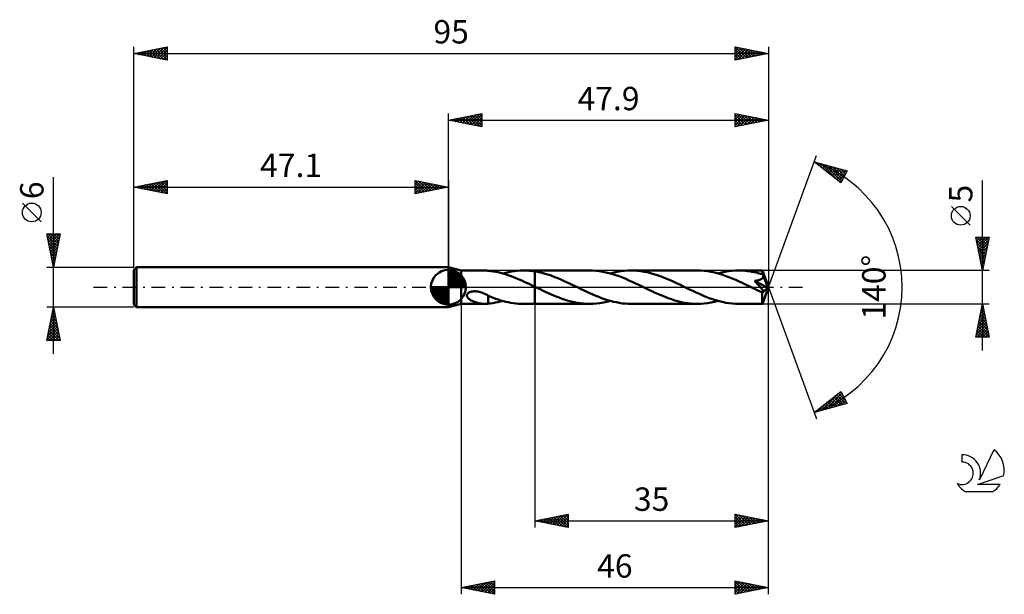
# Model space of a CAD drawing. Units: millimetres. Extents: x -17 to 130, y -46 to 40.
import ezdxf
from ezdxf.enums import TextEntityAlignment as Align

# ---------------------------------------------------------------- set-up
doc = ezdxf.new("R2010")
doc.units = ezdxf.units.MM
doc.header["$LTSCALE"] = 5.1
doc.linetypes.add('LONGDASH_DASH', pattern=[0.85, 0.4, -0.2, 0.05, -0.2])
for name, color, linetype in [('1', 4, 'CONTINUOUS'), ('2', 7, 'CONTINUOUS'), ('4', 2, 'LONGDASH_DASH'), ('CUT', 1, 'CONTINUOUS'), ('NOCUT', 7, 'CONTINUOUS'), ('SK1', 4, 'CONTINUOUS'), ('SK2', 7, 'CONTINUOUS'), ('SK4', 2, 'LONGDASH_DASH'), ('SK6', 5, 'CONTINUOUS')]:
    doc.layers.add(name, color=color, linetype=linetype)
doc.styles.get("Standard").update_dxf_attribs({"font": 'Monospac821 BT'})

msp = doc.modelspace()

# ---------------------------------------------------------------- linework, layer by layer
at = {"layer": '1', "color": 4, "linetype": 'CONTINUOUS', "lineweight": 50}
for p, q in [((49, 2.5), (47.1, 3)), ((47.1, -3), (47.1, 3)), ((49, 2.5), (52.51, 2.5)), ((49, -2.5), (49, 2.5)), ((52.6, 2.5), (52.51, 2.5)), ((52.69, 2.5), (52.6, 2.5)), ((52.78, 2.49), (52.69, 2.5)), ((52.87, 2.48), (52.78, 2.49)), ((52.96, 2.47), (52.87, 2.48)), ((53.05, 2.46), (52.96, 2.47)), ((53.41, 2.42), (53.05, 2.46)), ((53.05, 2.46), (53.05, 2.46)), ((53.78, 2.37), (53.41, 2.42)), ((54.15, 2.3), (53.78, 2.37)), ((54.52, 2.23), (54.15, 2.3)), ((54.88, 2.14), (54.52, 2.23)), ((55.25, 2.04), (54.88, 2.14)), ((55.2, 2.06), (55.64, 2.17)), ((55.62, 1.93), (55.25, 2.04)), ((55.98, 1.81), (55.62, 1.93)), ((55.64, 2.17), (56.08, 2.27)), ((56.35, 1.69), (55.98, 1.81)), ((56.08, 2.27), (56.52, 2.35)), ((56.72, 1.55), (56.35, 1.69)), ((56.52, 2.35), (56.96, 2.41)), ((57.08, 1.41), (56.72, 1.55)), ((56.96, 2.41), (57.4, 2.46)), ((57.4, 2.46), (57.85, 2.49)), ((57.85, 2.49), (58.29, 2.5)), ((58.58, 2.5), (58.29, 2.5)), ((58.3, 2.5), (60, 2.5)), ((58.86, 2.49), (58.58, 2.5)), ((59.15, 2.47), (58.86, 2.49)), ((59.43, 2.44), (59.15, 2.47)), ((59.71, 2.41), (59.43, 2.44)), ((60, 2.36), (59.71, 2.41)), ((68.21, 2.5), (60, 2.5)), ((60, 2.5), (60, 2.5)), ((60, 2.36), (60, 2.5)), ((60, 2.37), (60, 2.5)), ((60.43, 2.29), (60, 2.37)), ((60, 0.07), (60, 2.37)), ((60, 2.37), (60, 2.37)), ((60, 2.37), (60, 2.37)), ((60, 2.37), (60, 2.37)), ((60, 2.37), (60, 2.37)), ((60, 2.37), (60, 2.37)), ((60, 2.37), (60, 2.37)), ((60, 2.36), (60, 2.36)), ((60, 2.36), (60, 2.36)), ((60, 2.36), (60, 2.36)), ((60, 2.36), (60, 2.36)), ((60.86, 2.2), (60.43, 2.29)), ((61.29, 2.09), (60.86, 2.2)), ((61.72, 1.97), (61.29, 2.09)), ((62.15, 1.83), (61.72, 1.97)), ((62.58, 1.68), (62.15, 1.83)), ((63.02, 1.52), (62.58, 1.68)), ((63.45, 1.34), (63.02, 1.52)), ((68.7, 2.49), (68.21, 2.5)), ((69.2, 2.45), (68.7, 2.49)), ((69.69, 2.4), (69.2, 2.45)), ((70.18, 2.32), (69.69, 2.4)), ((70.67, 2.22), (70.18, 2.32)), ((71.17, 2.1), (70.67, 2.22)), ((71.66, 1.96), (71.17, 2.1)), ((71.32, 2.06), (71.84, 2.19)), ((72.15, 1.8), (71.66, 1.96)), ((71.84, 2.19), (72.35, 2.3)), ((72.64, 1.63), (72.15, 1.8)), ((72.35, 2.3), (72.87, 2.39)), ((73.13, 1.44), (72.64, 1.63)), ((72.87, 2.39), (73.39, 2.45)), ((73.39, 2.45), (73.91, 2.49)), ((73.91, 2.49), (74.42, 2.5)), ((74.91, 2.49), (74.42, 2.5)), ((84.33, 2.5), (74.42, 2.5)), ((75.4, 2.46), (74.91, 2.49)), ((75.88, 2.4), (75.4, 2.46)), ((76.37, 2.32), (75.88, 2.4)), ((76.85, 2.23), (76.37, 2.32)), ((77.34, 2.11), (76.85, 2.23)), ((77.82, 1.97), (77.34, 2.11)), ((78.31, 1.82), (77.82, 1.97)), ((78.79, 1.65), (78.31, 1.82)), ((79.28, 1.46), (78.79, 1.65)), ((84.85, 2.49), (84.33, 2.5)), ((85.38, 2.45), (84.85, 2.49)), ((85.9, 2.38), (85.38, 2.45)), ((86.42, 2.29), (85.9, 2.38)), ((86.95, 2.18), (86.42, 2.29)), ((87.47, 2.05), (86.95, 2.18)), ((87.44, 2.06), (87.95, 2.19)), ((88, 1.89), (87.47, 2.05)), ((87.95, 2.19), (88.47, 2.3)), ((88.52, 1.71), (88, 1.89)), ((88.47, 2.3), (88.99, 2.39)), ((89.05, 1.52), (88.52, 1.71)), ((88.99, 2.39), (89.51, 2.45)), ((89.57, 1.31), (89.05, 1.52)), ((89.51, 2.45), (90.03, 2.49)), ((90.03, 2.49), (90.54, 2.5)), ((90.87, 2.5), (90.54, 2.5)), ((94.07, 2.5), (90.54, 2.5)), ((91.19, 2.48), (90.87, 2.5)), ((91.51, 2.46), (91.19, 2.48)), ((91.83, 2.42), (91.51, 2.46)), ((92.16, 2.38), (91.83, 2.42)), ((92.48, 2.32), (92.16, 2.38)), ((92.8, 2.26), (92.48, 2.32)), ((93.12, 2.19), (92.8, 2.26)), ((93.45, 2.11), (93.12, 2.19)), ((93.77, 2.02), (93.45, 2.11)), ((94.09, 1.93), (93.77, 2.02)), ((94.07, 2.49), (94.07, 2.5)), ((95, 0), (94.07, 2.5)), ((94.07, 2.5), (94.07, 2.5)), ((94.07, 2.5), (94.07, 2.5)), ((94.07, 2.5), (94.07, 2.5)), ((94.07, 2.5), (94.07, 2.5)), ((94.07, 2.5), (94.07, 2.5)), ((94.07, 2.5), (94.07, 2.5)), ((94.07, 2.47), (94.07, 2.49)), ((94.08, 2.45), (94.07, 2.47)), ((94.08, 2.43), (94.08, 2.45)), ((94.08, 2.39), (94.08, 2.43)), ((94.08, 2.36), (94.08, 2.39)), ((94.09, 2.31), (94.08, 2.36)), ((94.09, 2.27), (94.09, 2.31)), ((94.09, 2.22), (94.09, 2.27)), ((95, 0), (94.09, 2.22)), ((94.09, 1.93), (94.09, 2.22)), ((94.11, 1.89), (94.09, 1.93)), ((94.12, 1.85), (94.11, 1.89)), ((94.14, 1.81), (94.12, 1.85)), ((94.15, 1.78), (94.14, 1.81)), ((94.17, 1.74), (94.15, 1.78)), ((94.16, 1.45), (94.18, 1.52)), ((94.18, 1.7), (94.17, 1.74)), ((94.2, 1.66), (94.18, 1.7)), ((94.18, 1.52), (94.2, 1.59)), ((94.48, 0.99), (94.2, 1.66)), ((94.2, 1.59), (94.2, 1.66)), ((57.45, 1.26), (57.08, 1.41)), ((57.81, 1.1), (57.45, 1.26)), ((58.18, 0.94), (57.81, 1.1)), ((58.54, 0.77), (58.18, 0.94)), ((58.9, 0.6), (58.54, 0.77)), ((59.27, 0.43), (58.9, 0.6)), ((59.63, 0.25), (59.27, 0.43)), ((60, 0.07), (59.63, 0.25)), ((60.08, 0.04), (60, 0.07)), ((60, 0.07), (60, 0.07)), ((60, 0.07), (60, 0.07)), ((60, 0.07), (60, 0.07)), ((60, 0), (60, 0.07)), ((60, 0), (60, 0.07)), ((60, -2.5), (60, 0.07)), ((60, -2.5), (60, 0)), ((60, -2.5), (60, 0)), ((60.15, 0), (60.08, 0.04)), ((63.89, 1.16), (63.45, 1.34)), ((64.32, 0.97), (63.89, 1.16)), ((64.76, 0.77), (64.32, 0.97)), ((65.19, 0.57), (64.76, 0.77)), ((65.63, 0.36), (65.19, 0.57)), ((66.06, 0.15), (65.63, 0.36)), ((66.5, -0.07), (66.06, 0.15)), ((73.62, 1.23), (73.13, 1.44)), ((74.11, 1.02), (73.62, 1.23)), ((74.6, 0.8), (74.11, 1.02)), ((75.1, 0.57), (74.6, 0.8)), ((75.59, 0.33), (75.1, 0.57)), ((76.08, 0.09), (75.59, 0.33)), ((76.57, -0.15), (76.08, 0.09)), ((79.76, 1.26), (79.28, 1.46)), ((80.25, 1.06), (79.76, 1.26)), ((80.73, 0.84), (80.25, 1.06)), ((81.22, 0.61), (80.73, 0.84)), ((81.7, 0.38), (81.22, 0.61)), ((82.18, 0.15), (81.7, 0.38)), ((82.68, -0.09), (82.18, 0.15)), ((90.09, 1.08), (89.57, 1.31)), ((90.61, 0.85), (90.09, 1.08)), ((91.13, 0.61), (90.61, 0.85)), ((91.65, 0.36), (91.13, 0.61)), ((92.17, 0.11), (91.65, 0.36)), ((92.69, -0.15), (92.17, 0.11)), ((92.88, 0.94), (92.99, 0.95)), ((92.93, 0.89), (92.88, 0.94)), ((94.87, -0.11), (92.88, 0.94)), ((92.97, 0.85), (92.93, 0.89)), ((93.02, 0.8), (92.97, 0.85)), ((92.99, 0.95), (93.09, 0.97)), ((93.07, 0.75), (93.02, 0.8)), ((93.13, 0.69), (93.07, 0.75)), ((93.09, 0.97), (93.18, 0.98)), ((93.18, 0.63), (93.13, 0.69)), ((93.18, 0.98), (93.28, 1)), ((93.24, 0.57), (93.18, 0.63)), ((93.3, 0.51), (93.24, 0.57)), ((93.28, 1), (93.37, 1.02)), ((93.36, 0.44), (93.3, 0.51)), ((93.42, 0.38), (93.36, 0.44)), ((93.37, 1.02), (93.47, 1.04)), ((93.48, 0.31), (93.42, 0.38)), ((93.47, 1.04), (93.55, 1.06)), ((93.54, 0.24), (93.48, 0.31)), ((93.6, 0.18), (93.54, 0.24)), ((93.55, 1.06), (93.64, 1.09)), ((93.66, 0.11), (93.6, 0.18)), ((93.64, 1.09), (93.72, 1.12)), ((93.72, 0.04), (93.66, 0.11)), ((93.72, 1.12), (93.8, 1.15)), ((93.78, -0.02), (93.72, 0.04)), ((93.8, 1.15), (93.87, 1.18)), ((93.87, 1.18), (93.95, 1.23)), ((93.95, 1.23), (94.01, 1.27)), ((94.01, 1.27), (94.07, 1.33)), ((94.07, 1.33), (94.12, 1.38)), ((94.07, -2.5), (95, 0)), ((94.12, 1.38), (94.16, 1.45)), ((94.62, 0.65), (94.48, 0.99)), ((94.7, 0.45), (94.62, 0.65)), ((94.76, 0.31), (94.7, 0.45)), ((94.8, 0.2), (94.76, 0.31)), ((94.82, 0.12), (94.8, 0.2)), ((94.84, 0.06), (94.82, 0.12)), ((94.84, 0.03), (94.83, 0.06)), ((95, 0), (94.83, 0.06)), ((94.84, 0.06), (94.83, 0.06)), ((95, 0), (94.84, 0.06)), ((94.85, 0), (94.84, 0.03)), ((94.86, -0.02), (94.85, 0)), ((49.86, -1.23), (49.88, -1.14)), ((49.87, -1.31), (49.86, -1.23)), ((49.89, -1.39), (49.87, -1.31)), ((49.88, -1.14), (49.91, -1.06)), ((49.93, -1.47), (49.89, -1.39)), ((49.91, -1.06), (49.97, -0.98)), ((49.97, -1.54), (49.93, -1.47)), ((49.97, -0.98), (50.03, -0.91)), ((50.03, -0.91), (50.11, -0.85)), ((50.11, -0.85), (50.2, -0.8)), ((50.2, -0.8), (50.29, -0.76)), ((50.29, -0.76), (50.38, -0.72)), ((50.38, -0.72), (50.48, -0.69)), ((50.48, -0.69), (50.59, -0.66)), ((50.59, -0.66), (50.71, -0.64)), ((50.71, -0.64), (50.83, -0.63)), ((50.83, -0.63), (50.95, -0.62)), ((50.95, -0.62), (51.09, -0.62)), ((51.22, -0.63), (51.09, -0.62)), ((51.38, -0.65), (51.22, -0.63)), ((51.54, -0.67), (51.38, -0.65)), ((51.7, -0.71), (51.54, -0.67)), ((51.87, -0.75), (51.7, -0.71)), ((52.04, -0.8), (51.87, -0.75)), ((52.21, -0.86), (52.04, -0.8)), ((52.38, -0.93), (52.21, -0.86)), ((52.55, -1.01), (52.38, -0.93)), ((52.72, -1.09), (52.55, -1.01)), ((52.88, -1.17), (52.72, -1.09)), ((53.05, -1.26), (52.88, -1.17)), ((53.05, -1.31), (53.05, -1.26)), ((53.05, -1.3), (53.05, -1.26)), ((53.42, -1.45), (53.05, -1.3)), ((53.05, -1.36), (53.05, -1.31)), ((53.05, -1.41), (53.05, -1.36)), ((53.05, -1.46), (53.05, -1.41)), ((53.05, -1.52), (53.05, -1.46)), ((53.8, -1.6), (53.42, -1.45)), ((60.23, -0.04), (60.15, 0)), ((60.3, -0.07), (60.23, -0.04)), ((60.38, -0.11), (60.3, -0.07)), ((60.45, -0.15), (60.38, -0.11)), ((60.91, -0.37), (60.45, -0.15)), ((61.37, -0.59), (60.91, -0.37)), ((61.82, -0.8), (61.37, -0.59)), ((62.28, -1.01), (61.82, -0.8)), ((62.73, -1.21), (62.28, -1.01)), ((63.19, -1.4), (62.73, -1.21)), ((63.65, -1.57), (63.19, -1.4)), ((66.94, -0.28), (66.5, -0.07)), ((67.38, -0.49), (66.94, -0.28)), ((67.82, -0.7), (67.38, -0.49)), ((68.26, -0.9), (67.82, -0.7)), ((68.7, -1.1), (68.26, -0.9)), ((69.14, -1.29), (68.7, -1.1)), ((69.58, -1.47), (69.14, -1.29)), ((70.02, -1.63), (69.58, -1.47)), ((77.06, -0.38), (76.57, -0.15)), ((77.55, -0.62), (77.06, -0.38)), ((78.04, -0.84), (77.55, -0.62)), ((78.52, -1.06), (78.04, -0.84)), ((79.01, -1.27), (78.52, -1.06)), ((79.5, -1.47), (79.01, -1.27)), ((79.98, -1.65), (79.5, -1.47)), ((83.17, -0.33), (82.68, -0.09)), ((83.66, -0.57), (83.17, -0.33)), ((84.15, -0.8), (83.66, -0.57)), ((84.65, -1.02), (84.15, -0.8)), ((85.14, -1.24), (84.65, -1.02)), ((85.63, -1.44), (85.14, -1.24)), ((86.12, -1.63), (85.63, -1.44)), ((92.87, -0.23), (92.69, -0.15)), ((93.04, -0.32), (92.87, -0.23)), ((93.21, -0.4), (93.04, -0.32)), ((93.39, -0.48), (93.21, -0.4)), ((93.56, -0.56), (93.39, -0.48)), ((93.73, -0.65), (93.56, -0.56)), ((93.79, -0.67), (93.73, -0.65)), ((93.83, -0.09), (93.78, -0.02)), ((93.85, -0.69), (93.79, -0.67)), ((93.88, -0.15), (93.83, -0.09)), ((93.91, -0.71), (93.85, -0.69)), ((93.93, -0.21), (93.88, -0.15)), ((93.96, -0.72), (93.91, -0.71)), ((93.98, -0.27), (93.93, -0.21)), ((94.01, -0.73), (93.96, -0.72)), ((94.02, -0.32), (93.98, -0.27)), ((94.06, -0.73), (94.01, -0.73)), ((94.06, -0.38), (94.02, -0.32)), ((94.04, -0.84), (94.87, -0.11)), ((94.04, -0.99), (94.04, -0.84)), ((94.04, -1.13), (94.04, -0.99)), ((94.04, -1.27), (94.04, -1.13)), ((94.04, -1.4), (94.04, -1.27)), ((94.04, -1.53), (94.04, -1.4)), ((94.09, -0.42), (94.06, -0.38)), ((94.06, -0.73), (94.1, -0.73)), ((94.12, -0.47), (94.09, -0.42)), ((94.1, -0.73), (94.14, -0.73)), ((94.14, -0.52), (94.12, -0.47)), ((94.17, -0.56), (94.14, -0.52)), ((94.14, -0.73), (94.17, -0.71)), ((94.18, -0.61), (94.17, -0.56)), ((94.17, -0.71), (94.18, -0.68)), ((94.19, -0.65), (94.18, -0.61)), ((94.18, -0.68), (94.19, -0.65)), ((94.86, -0.05), (94.86, -0.02)), ((94.86, -0.07), (94.86, -0.05)), ((94.87, -0.09), (94.86, -0.07)), ((94.87, -0.11), (94.87, -0.09)), ((47.1, -3), (49, -2.5)), ((49, -2.5), (52.51, -2.5)), ((50.02, -1.61), (49.97, -1.54)), ((50.09, -1.68), (50.02, -1.61)), ((50.16, -1.74), (50.09, -1.68)), ((50.24, -1.81), (50.16, -1.74)), ((50.32, -1.87), (50.24, -1.81)), ((50.42, -1.93), (50.32, -1.87)), ((50.52, -1.98), (50.42, -1.93)), ((50.62, -2.04), (50.52, -1.98)), ((50.72, -2.09), (50.62, -2.04)), ((50.83, -2.14), (50.72, -2.09)), ((50.93, -2.18), (50.83, -2.14)), ((51.04, -2.22), (50.93, -2.18)), ((51.14, -2.26), (51.04, -2.22)), ((51.25, -2.29), (51.14, -2.26)), ((51.35, -2.33), (51.25, -2.29)), ((51.46, -2.36), (51.35, -2.33)), ((51.57, -2.38), (51.46, -2.36)), ((51.67, -2.41), (51.57, -2.38)), ((51.78, -2.43), (51.67, -2.41)), ((51.88, -2.45), (51.78, -2.43)), ((51.99, -2.46), (51.88, -2.45)), ((52.09, -2.48), (51.99, -2.46)), ((52.2, -2.49), (52.09, -2.48)), ((52.3, -2.49), (52.2, -2.49)), ((52.41, -2.5), (52.3, -2.49)), ((52.51, -2.5), (52.41, -2.5)), ((52.51, -2.5), (52.6, -2.5)), ((52.6, -2.5), (52.69, -2.5)), ((52.69, -2.5), (52.78, -2.49)), ((52.78, -2.49), (52.87, -2.48)), ((52.87, -2.48), (52.96, -2.47)), ((52.96, -2.47), (53.05, -2.46)), ((53.05, -1.58), (53.05, -1.52)), ((53.05, -1.65), (53.05, -1.58)), ((53.05, -1.71), (53.05, -1.65)), ((53.05, -1.78), (53.05, -1.71)), ((53.05, -1.85), (53.05, -1.78)), ((53.05, -1.92), (53.05, -1.85)), ((53.05, -2), (53.05, -1.92)), ((53.05, -2.07), (53.05, -2)), ((53.05, -2.15), (53.05, -2.07)), ((53.05, -2.23), (53.05, -2.15)), ((53.05, -2.3), (53.05, -2.23)), ((53.05, -2.38), (53.05, -2.3)), ((53.05, -2.46), (53.05, -2.38)), ((53.05, -2.46), (53.4, -2.42)), ((53.4, -2.42), (53.76, -2.37)), ((53.76, -2.37), (54.12, -2.31)), ((54.17, -1.74), (53.8, -1.6)), ((54.12, -2.31), (54.48, -2.23)), ((54.55, -1.86), (54.17, -1.74)), ((54.48, -2.23), (54.84, -2.15)), ((54.93, -1.98), (54.55, -1.86)), ((54.84, -2.15), (55.2, -2.06)), ((55.3, -2.08), (54.93, -1.98)), ((55.68, -2.18), (55.3, -2.08)), ((56.05, -2.26), (55.68, -2.18)), ((56.42, -2.33), (56.05, -2.26)), ((56.79, -2.39), (56.42, -2.33)), ((57.16, -2.44), (56.79, -2.39)), ((57.54, -2.47), (57.16, -2.44)), ((57.91, -2.49), (57.54, -2.47)), ((58.29, -2.5), (57.91, -2.49)), ((58.3, -2.5), (60, -2.5)), ((60, -2.5), (60, -2.5)), ((60, -2.5), (68.21, -2.5)), ((64.1, -1.74), (63.65, -1.57)), ((64.56, -1.89), (64.1, -1.74)), ((65.01, -2.03), (64.56, -1.89)), ((65.47, -2.15), (65.01, -2.03)), ((65.93, -2.26), (65.47, -2.15)), ((66.38, -2.34), (65.93, -2.26)), ((66.84, -2.41), (66.38, -2.34)), ((67.3, -2.46), (66.84, -2.41)), ((67.75, -2.49), (67.3, -2.46)), ((68.21, -2.5), (67.75, -2.49)), ((68.21, -2.5), (68.73, -2.49)), ((68.73, -2.49), (69.25, -2.45)), ((69.25, -2.45), (69.76, -2.39)), ((69.76, -2.39), (70.28, -2.3)), ((70.46, -1.79), (70.02, -1.63)), ((70.28, -2.3), (70.8, -2.19)), ((70.9, -1.93), (70.46, -1.79)), ((70.8, -2.19), (71.32, -2.06)), ((71.34, -2.06), (70.9, -1.93)), ((71.78, -2.18), (71.34, -2.06)), ((72.22, -2.27), (71.78, -2.18)), ((72.66, -2.35), (72.22, -2.27)), ((73.1, -2.42), (72.66, -2.35)), ((73.54, -2.46), (73.1, -2.42)), ((73.99, -2.49), (73.54, -2.46)), ((74.42, -2.5), (73.99, -2.49)), ((74.42, -2.5), (84.33, -2.5)), ((80.46, -1.82), (79.98, -1.65)), ((80.95, -1.98), (80.46, -1.82)), ((81.43, -2.11), (80.95, -1.98)), ((81.91, -2.23), (81.43, -2.11)), ((82.39, -2.32), (81.91, -2.23)), ((82.88, -2.4), (82.39, -2.32)), ((83.36, -2.46), (82.88, -2.4)), ((83.85, -2.49), (83.36, -2.46)), ((84.33, -2.5), (83.85, -2.49)), ((84.33, -2.5), (84.85, -2.49)), ((84.85, -2.49), (85.37, -2.45)), ((85.37, -2.45), (85.88, -2.39)), ((85.88, -2.39), (86.4, -2.3)), ((86.61, -1.8), (86.12, -1.63)), ((86.4, -2.3), (86.92, -2.19)), ((87.1, -1.96), (86.61, -1.8)), ((86.92, -2.19), (87.44, -2.06)), ((87.59, -2.1), (87.1, -1.96)), ((88.08, -2.22), (87.59, -2.1)), ((88.58, -2.32), (88.08, -2.22)), ((89.07, -2.4), (88.58, -2.32)), ((89.56, -2.45), (89.07, -2.4)), ((90.05, -2.49), (89.56, -2.45)), ((90.54, -2.5), (90.05, -2.49)), ((90.54, -2.5), (94.07, -2.5)), ((94.04, -1.66), (94.04, -1.53)), ((94.04, -1.78), (94.04, -1.66)), ((94.04, -1.89), (94.04, -1.78)), ((94.05, -1.99), (94.04, -1.89)), ((94.05, -2.09), (94.05, -1.99)), ((94.05, -2.18), (94.05, -2.09)), ((94.05, -2.25), (94.05, -2.18)), ((94.05, -2.32), (94.05, -2.25)), ((94.05, -2.37), (94.05, -2.32)), ((94.06, -2.42), (94.05, -2.37)), ((94.06, -2.45), (94.06, -2.42)), ((94.06, -2.48), (94.06, -2.45)), ((94.06, -2.49), (94.06, -2.48)), ((94.07, -2.5), (94.06, -2.49)), ((94.07, -2.5), (94.07, -2.5)), ((94.07, -2.5), (94.07, -2.5)), ((94.07, -2.5), (94.07, -2.5)), ((94.07, -2.5), (94.07, -2.5)), ((94.07, -2.5), (94.07, -2.5)), ((94.07, -2.5), (94.07, -2.5))]:
    msp.add_line(p, q, dxfattribs=at)
msp.add_ellipse((95, 0), major_axis=(-3.99, 2.27), ratio=0.262814, start_param=1.399626, end_param=1.479164, dxfattribs=at)
at = {"layer": '2', "color": 7, "linetype": 'CONTINUOUS', "lineweight": 25}
for p, q in [((47.1, 3), (47.1, 26)), ((47.1, 25), (52.1, 26)), ((47.43, 24.93), (47.59, 25.1)), ((47.48, 25.08), (47.67, 24.89)), ((47.78, 24.86), (48.12, 25.2)), ((47.83, 25.15), (48.2, 24.78)), ((48.13, 24.79), (48.65, 25.31)), ((48.19, 25.22), (48.73, 24.67)), ((48.49, 24.72), (49.18, 25.42)), ((48.54, 25.29), (49.26, 24.57)), ((48.84, 24.65), (49.71, 25.52)), ((48.89, 25.36), (49.79, 24.46)), ((49.2, 24.58), (50.24, 25.63)), ((49.25, 25.43), (50.32, 24.36)), ((49.55, 24.51), (50.77, 25.73)), ((49.6, 25.5), (50.85, 24.25)), ((49.9, 24.44), (51.3, 25.84)), ((49.95, 25.57), (51.38, 24.14)), ((50.26, 24.37), (51.83, 25.95)), ((50.31, 25.64), (51.91, 24.04)), ((50.61, 24.3), (52.1, 25.79)), ((50.66, 25.71), (52.1, 24.27)), ((50.96, 24.23), (52.1, 25.36)), ((51.02, 25.78), (52.1, 24.7)), ((51.37, 25.85), (52.1, 25.12)), ((51.72, 25.92), (52.1, 25.55)), ((52.08, 26), (52.1, 25.97)), ((52.1, 26), (52.1, 24)), ((90, 24), (90, 26)), ((90, 26), (95, 25)), ((90, 25.97), (90.03, 25.99)), ((90, 25.54), (90.38, 25.92)), ((90, 25.12), (90.73, 25.85)), ((90, 25.83), (91.53, 24.31)), ((90, 24.69), (91.09, 25.78)), ((90, 24.27), (91.44, 25.71)), ((90, 25.41), (91.17, 24.23)), ((90.19, 24.04), (91.8, 25.64)), ((90.32, 25.94), (91.88, 24.38)), ((90.72, 24.14), (92.15, 25.57)), ((90.85, 25.83), (92.23, 24.45)), ((91.25, 24.25), (92.5, 25.5)), ((91.38, 25.72), (92.59, 24.52)), ((91.78, 24.36), (92.86, 25.43)), ((91.91, 25.62), (92.94, 24.59)), ((92.31, 24.46), (93.21, 25.36)), ((92.44, 25.51), (93.29, 24.66)), ((92.84, 24.57), (93.56, 25.29)), ((92.97, 25.41), (93.65, 24.73)), ((93.38, 24.68), (93.92, 25.22)), ((93.5, 25.3), (94, 24.8)), ((93.91, 24.78), (94.27, 25.15)), ((94.03, 25.19), (94.35, 24.87)), ((94.44, 24.89), (94.62, 25.08)), ((94.56, 25.09), (94.71, 24.94)), ((95, 26), (95, 0)), ((47.1, 25), (95, 25)), ((52.1, 24), (47.1, 25)), ((47.13, 25.01), (47.14, 24.99)), ((51.32, 24.16), (52.1, 24.94)), ((51.67, 24.09), (52.1, 24.52)), ((52.02, 24.02), (52.1, 24.09)), ((95, 25), (90, 24)), ((90, 24.98), (90.82, 24.16)), ((90, 24.56), (90.46, 24.09)), ((90, 24.13), (90.11, 24.02)), ((94.97, 24.99), (94.98, 25)), ((95, 0), (102.18, 19.73)), ((101.84, 18.79), (106.75, 17.4)), ((105.83, 15.62), (101.84, 18.79)), ((101.88, 18.76), (101.9, 18.78)), ((102.12, 18.57), (102.23, 18.68)), ((102.24, 18.68), (103.24, 17.68)), ((102.36, 18.38), (102.56, 18.59)), ((102.59, 18.19), (102.89, 18.49)), ((102.83, 18.01), (103.22, 18.4)), ((102.84, 18.51), (105.32, 16.03)), ((103.07, 17.82), (103.55, 18.31)), ((103.3, 17.63), (103.88, 18.21)), ((103.43, 18.34), (105.94, 15.83)), ((103.54, 17.44), (104.21, 18.12)), ((103.78, 17.26), (104.55, 18.02)), ((104.01, 17.07), (104.88, 17.93)), ((104.02, 18.17), (106.08, 16.11)), ((104.25, 16.88), (105.21, 17.84)), ((104.48, 16.69), (105.54, 17.74)), ((104.61, 18.01), (106.23, 16.39)), ((105.21, 17.84), (106.37, 16.67)), ((104.72, 16.5), (105.87, 17.65)), ((104.96, 16.32), (106.2, 17.56)), ((105.19, 16.13), (106.53, 17.46)), ((105.43, 15.94), (106.59, 17.1)), ((105.67, 15.75), (106.14, 16.23)), ((105.8, 17.67), (106.52, 16.95)), ((106.75, 17.4), (105.83, 15.62)), ((106.39, 17.5), (106.66, 17.23)), ((127, -9.5), (127, 15.97)), ((125.15, 9.29), (122.35, 12.09)), ((127, 2.5), (126, 7.5)), ((126, 7.5), (128, 7.5)), ((126.04, 7.31), (126.23, 7.5)), ((126.11, 6.96), (126.65, 7.5)), ((126.15, 7.5), (127.69, 5.96)), ((126.18, 6.6), (127.08, 7.5)), ((126.25, 6.25), (127.5, 7.5)), ((126.32, 5.9), (127.92, 7.5)), ((126.57, 7.5), (127.76, 6.31)), ((128, 7.5), (127, 2.5)), ((127, 7.5), (127.83, 6.67)), ((127.42, 7.5), (127.9, 7.02)), ((127.85, 7.5), (127.97, 7.37)), ((126.07, 7.16), (127.62, 5.6)), ((126.17, 6.63), (127.55, 5.25)), ((126.28, 6.1), (127.48, 4.9)), ((126.39, 5.54), (127.91, 7.06)), ((126.46, 5.19), (127.81, 6.53)), ((126.53, 4.84), (127.7, 6)), ((126.39, 5.57), (127.41, 4.54)), ((126.49, 5.04), (127.34, 4.19)), ((126.6, 4.48), (127.59, 5.47)), ((126.6, 4.51), (127.27, 3.84)), ((126.67, 4.13), (127.49, 4.94)), ((126.7, 3.98), (127.2, 3.48)), ((126.75, 3.77), (127.38, 4.41)), ((126.81, 3.44), (127.13, 3.13)), ((126.82, 3.42), (127.28, 3.88)), ((126.89, 3.07), (127.17, 3.35)), ((128, 2.5), (94.09, 2.5)), ((126.92, 2.91), (127.06, 2.78)), ((126.96, 2.71), (127.06, 2.82)), ((95, -36), (95, 0)), ((95, -46), (95, 0)), ((95, 0), (102.18, -19.73)), ((49, -2.5), (49, -46)), ((60, -2.5), (60, -36)), ((94.09, -2.5), (128, -2.5)), ((126, -7.5), (127, -2.5)), ((126.92, -2.9), (127.05, -2.76)), ((126.97, -2.65), (127.05, -2.73)), ((127, -2.5), (128, -7.5)), ((126.5, -5.02), (127.34, -4.18)), ((126.6, -4.49), (127.27, -3.83)), ((126.69, -4.07), (127.47, -4.85)), ((126.71, -3.96), (127.19, -3.47)), ((126.76, -3.71), (127.36, -4.32)), ((126.81, -3.43), (127.12, -3.12)), ((126.83, -3.36), (127.26, -3.79)), ((126.9, -3.01), (127.15, -3.26)), ((126.07, -7.14), (127.62, -5.59)), ((126.18, -6.61), (127.55, -5.24)), ((126.28, -6.08), (127.48, -4.89)), ((126.33, -5.84), (128, -7.5)), ((126.39, -5.55), (127.41, -4.53)), ((126.4, -5.48), (127.89, -6.97)), ((126.47, -5.13), (127.79, -6.44)), ((126.55, -4.77), (127.68, -5.91)), ((126.62, -4.42), (127.58, -5.38)), ((126.05, -7.25), (126.3, -7.5)), ((126.12, -6.9), (126.72, -7.5)), ((126.14, -7.5), (127.69, -5.95)), ((126.19, -6.54), (127.15, -7.5)), ((126.26, -6.19), (127.57, -7.5)), ((126.56, -7.5), (127.76, -6.3)), ((126.98, -7.5), (127.83, -6.65)), ((127.41, -7.5), (127.9, -7.01)), ((127.83, -7.5), (127.97, -7.36)), ((128, -7.5), (126, -7.5)), ((101.84, -18.79), (105.83, -15.62)), ((102.92, -18.49), (105.61, -15.79)), ((103.51, -18.32), (105.96, -15.87)), ((104.11, -18.15), (106.1, -16.15)), ((105.21, -16.11), (106.56, -17.45)), ((105.45, -15.92), (106.55, -17.03)), ((105.69, -15.74), (106.11, -16.16)), ((105.83, -15.62), (106.75, -17.4)), ((106.75, -17.4), (101.84, -18.79)), ((102.33, -18.66), (103.54, -17.44)), ((103.32, -17.61), (103.91, -18.2)), ((103.56, -17.43), (104.24, -18.11)), ((103.8, -17.24), (104.57, -18.02)), ((104.03, -17.05), (104.9, -17.92)), ((104.27, -16.86), (105.23, -17.83)), ((104.5, -16.68), (105.56, -17.74)), ((104.7, -17.98), (106.25, -16.43)), ((104.74, -16.49), (105.89, -17.64)), ((104.98, -16.3), (106.23, -17.55)), ((105.29, -17.81), (106.39, -16.71)), ((105.88, -17.64), (106.54, -16.99)), ((106.48, -17.48), (106.68, -17.27)), ((101.9, -18.74), (101.93, -18.77)), ((102.14, -18.55), (102.26, -18.67)), ((102.38, -18.37), (102.59, -18.58)), ((102.61, -18.18), (102.92, -18.49)), ((102.85, -17.99), (103.25, -18.39)), ((103.09, -17.8), (103.58, -18.3)), ((60, -35), (65, -34)), ((60, -35), (95, -35)), ((65, -36), (60, -35)), ((60.15, -35.03), (60.23, -34.95)), ((60.34, -34.93), (60.5, -35.1)), ((60.51, -35.1), (60.76, -34.85)), ((60.69, -34.86), (61.03, -35.21)), ((60.86, -35.17), (61.29, -34.74)), ((61.04, -34.79), (61.56, -35.31)), ((61.21, -35.24), (61.82, -34.64)), ((61.4, -34.72), (62.09, -35.42)), ((61.57, -35.31), (62.35, -34.53)), ((61.75, -34.65), (62.62, -35.52)), ((61.92, -35.38), (62.88, -34.42)), ((62.1, -34.58), (63.16, -35.63)), ((62.27, -35.45), (63.41, -34.32)), ((62.46, -34.51), (63.69, -35.74)), ((62.63, -35.53), (63.94, -34.21)), ((62.81, -34.44), (64.22, -35.84)), ((62.98, -35.6), (64.47, -34.11)), ((63.16, -34.37), (64.75, -35.95)), ((63.33, -35.67), (65, -34)), ((63.52, -34.3), (65, -35.78)), ((63.69, -35.74), (65, -34.43)), ((63.87, -34.23), (65, -35.35)), ((64.04, -35.81), (65, -34.85)), ((64.22, -34.16), (65, -34.93)), ((64.4, -35.88), (65, -35.27)), ((64.58, -34.08), (65, -34.51)), ((64.93, -34.01), (65, -34.08)), ((65, -34), (65, -36)), ((90, -36), (90, -34)), ((90, -34), (95, -35)), ((90, -34.21), (90.18, -34.04)), ((90, -34.64), (90.53, -34.11)), ((90, -35.06), (90.88, -34.18)), ((90, -35.48), (91.24, -34.25)), ((90, -35.91), (91.59, -34.32)), ((90, -34.41), (91.32, -35.74)), ((90, -34.84), (90.97, -35.81)), ((95, -35), (90, -36)), ((90, -35.26), (90.61, -35.88)), ((90.01, -34), (91.67, -35.67)), ((90.42, -35.92), (91.94, -34.39)), ((90.54, -34.11), (92.03, -35.59)), ((90.95, -35.81), (92.3, -34.46)), ((91.07, -34.21), (92.38, -35.52)), ((91.48, -35.7), (92.65, -34.53)), ((91.6, -34.32), (92.74, -35.45)), ((92.01, -35.6), (93.01, -34.6)), ((92.13, -34.43), (93.09, -35.38)), ((92.54, -35.49), (93.36, -34.67)), ((92.66, -34.53), (93.44, -35.31)), ((93.07, -35.39), (93.71, -34.74)), ((93.19, -34.64), (93.8, -35.24)), ((93.6, -35.28), (94.07, -34.81)), ((93.72, -34.74), (94.15, -35.17)), ((94.13, -35.17), (94.42, -34.88)), ((94.25, -34.85), (94.5, -35.1)), ((94.66, -35.07), (94.77, -34.95)), ((94.78, -34.96), (94.86, -35.03)), ((64.75, -35.95), (65, -35.7)), ((90, -35.69), (90.26, -35.95)), ((49, -45), (54, -44)), ((51.85, -45.57), (53.28, -44.14)), ((52.21, -45.64), (53.81, -44.04)), ((53.05, -44.19), (54, -45.14)), ((53.4, -44.12), (54, -44.72)), ((53.76, -44.05), (54, -44.29)), ((54, -44), (54, -46)), ((90, -46), (90, -44)), ((90, -44), (95, -45)), ((90, -44.03), (90.02, -44)), ((90, -44.45), (90.38, -44.08)), ((90, -44.11), (91.57, -45.69)), ((90, -44.88), (90.73, -44.15)), ((90.39, -44.08), (91.93, -45.61)), ((90.92, -44.18), (92.28, -45.54)), ((49, -45), (95, -45)), ((54, -46), (49, -45)), ((49.03, -45.01), (49.04, -44.99)), ((49.16, -44.97), (49.24, -45.05)), ((49.38, -45.08), (49.57, -44.89)), ((49.51, -44.9), (49.77, -45.15)), ((49.73, -45.15), (50.1, -44.78)), ((49.87, -44.83), (50.3, -45.26)), ((50.09, -45.22), (50.63, -44.67)), ((50.22, -44.76), (50.83, -45.37)), ((50.44, -45.29), (51.16, -44.57)), ((50.57, -44.69), (51.36, -45.47)), ((50.79, -45.36), (51.69, -44.46)), ((50.93, -44.61), (51.89, -45.58)), ((51.15, -45.43), (52.22, -44.36)), ((51.28, -44.54), (52.42, -45.68)), ((51.5, -45.5), (52.75, -44.25)), ((51.63, -44.47), (52.95, -45.79)), ((51.99, -44.4), (53.48, -45.9)), ((52.34, -44.33), (54, -45.99)), ((52.56, -45.71), (54, -44.27)), ((52.7, -44.26), (54, -45.57)), ((52.92, -45.78), (54, -44.7)), ((53.27, -45.85), (54, -45.12)), ((53.62, -45.92), (54, -45.55)), ((90, -45.3), (91.09, -44.22)), ((90, -45.73), (91.44, -44.29)), ((90, -44.54), (91.22, -45.76)), ((90, -44.96), (90.87, -45.83)), ((95, -45), (90, -46)), ((90, -45.39), (90.51, -45.9)), ((90.19, -45.96), (91.79, -44.36)), ((90.72, -45.86), (92.15, -44.43)), ((91.25, -45.75), (92.5, -44.5)), ((91.45, -44.29), (92.63, -45.47)), ((91.78, -45.64), (92.85, -44.57)), ((91.98, -44.4), (92.99, -45.4)), ((92.31, -45.54), (93.21, -44.64)), ((92.51, -44.5), (93.34, -45.33)), ((92.84, -45.43), (93.56, -44.71)), ((93.04, -44.61), (93.69, -45.26)), ((93.37, -45.33), (93.91, -44.78)), ((93.57, -44.71), (94.05, -45.19)), ((93.9, -45.22), (94.27, -44.85)), ((94.1, -44.82), (94.4, -45.12)), ((94.43, -45.11), (94.62, -44.92)), ((94.63, -44.93), (94.75, -45.05)), ((94.96, -45.01), (94.97, -44.99)), ((53.98, -46), (54, -45.97)), ((90, -45.81), (90.16, -45.97))]:
    msp.add_line(p, q, dxfattribs=at)
msp.add_circle((123.75, 10.69), 1.4, dxfattribs=at)
msp.add_arc((95, 0), 20, 290, 70, dxfattribs=at)
at = {"layer": '4', "color": 2, "linetype": 'LONGDASH_DASH', "lineweight": 25}
msp.add_line((47.1, 0), (95, 0), dxfattribs=at)
at = {"layer": 'CUT', "color": 1, "linetype": 'CONTINUOUS', "lineweight": 25}
for p, q in [((94.09, 2.5), (60, 2.5)), ((60, 2.5), (60, 0)), ((95, 0), (94.09, 2.5)), ((60, 0), (95, 0))]:
    msp.add_line(p, q, dxfattribs=at)
at = {"layer": 'NOCUT', "color": 7, "linetype": 'CONTINUOUS', "lineweight": 25}
for p, q in [((49, 2.5), (47.1, 3)), ((47.1, 3), (47.1, 0)), ((60, 2.5), (49, 2.5)), ((60, 0), (60, 2.5)), ((60, 2.5), (60, 2.5)), ((60, 2.5), (60, 0)), ((60, 2.5), (60, 0)), ((47.1, 0), (60, 0))]:
    msp.add_line(p, q, dxfattribs=at)
at = {"layer": 'SK1', "color": 4, "linetype": 'CONTINUOUS', "lineweight": 50}
for p, q in [((0.4, 3), (0, 2.6)), ((47.1, 3), (0.4, 3)), ((0.4, 3), (0.4, -3)), ((0, 2.6), (0, -2.6)), ((47.1, 0), (47.1, 2.62)), ((47.1, 2.56), (47.17, 2.62)), ((47.1, 2.19), (47.51, 2.59)), ((47.1, 2.56), (49.66, 0)), ((47.1, 1.81), (47.81, 2.53)), ((47.1, 1.44), (48.09, 2.43)), ((47.1, 1.07), (48.34, 2.31)), ((47.1, 2.19), (49.29, 0)), ((47.1, 0.7), (48.57, 2.17)), ((47.1, 0.33), (48.78, 2.01)), ((47.1, 1.81), (48.91, 0)), ((47.14, 0), (48.98, 1.83)), ((47.42, 2.6), (49.7, 0.32)), ((47.51, 0), (49.15, 1.64)), ((47.9, 2.5), (49.6, 0.8)), ((48.66, 2.11), (49.21, 1.56)), ((47.1, 0), (44.48, 0)), ((44.48, -0.07), (44.54, 0)), ((44.51, -0.41), (44.91, 0)), ((44.57, -0.71), (45.29, 0)), ((44.67, -0.99), (45.66, 0)), ((44.79, -1.24), (46.03, 0)), ((44.83, 0), (47.1, -2.27)), ((44.93, -1.47), (46.4, 0)), ((45.09, -1.68), (46.77, 0)), ((45.2, 0), (47.1, -1.9)), ((45.57, 0), (47.1, -1.53)), ((45.94, 0), (47.1, -1.16)), ((46.32, 0), (47.1, -0.78)), ((46.69, 0), (47.1, -0.41)), ((47.06, 0), (47.1, -0.04)), ((47.1, 1.44), (48.54, 0)), ((47.1, 1.07), (48.17, 0)), ((47.1, 0.7), (47.8, 0)), ((47.1, 0.33), (47.43, 0)), ((47.1, 0), (49.73, 0)), ((47.1, -2.62), (47.1, 0)), ((47.88, 0), (49.31, 1.42)), ((48.26, 0), (49.44, 1.19)), ((48.63, 0), (49.55, 0.93)), ((49, 0), (49.64, 0.65)), ((49.37, 0), (49.7, 0.33)), ((44.48, -0.02), (47.08, -2.62)), ((44.51, -0.42), (46.68, -2.59)), ((44.65, -0.93), (46.17, -2.45)), ((45.27, -1.88), (47.1, -0.04)), ((45.46, -2.05), (47.1, -0.41)), ((45.68, -2.21), (47.1, -0.78)), ((45.91, -2.34), (47.1, -1.16)), ((0, -2.6), (0.4, -3)), ((46.17, -2.45), (47.1, -1.53)), ((46.45, -2.54), (47.1, -1.9)), ((46.77, -2.6), (47.1, -2.27)), ((0.4, -3), (47.1, -3))]:
    msp.add_line(p, q, dxfattribs=at)
for start, end in [(90, 180), (0, 90), (180, 270), (270, 0)]:
    msp.add_arc((47.1, 0), 2.62, start, end, dxfattribs=at)
at = {"layer": 'SK2', "color": 7, "linetype": 'CONTINUOUS', "lineweight": 25}
for p, q in [((0, 6), (0, 36)), ((0, 35), (5, 36)), ((1.24, 34.75), (1.86, 35.37)), ((1.6, 34.68), (2.39, 35.48)), ((1.95, 34.61), (2.92, 35.58)), ((1.95, 35.39), (2.93, 34.41)), ((2.3, 34.54), (3.45, 35.69)), ((2.31, 35.46), (3.46, 34.31)), ((2.66, 34.47), (3.98, 35.8)), ((2.66, 35.53), (3.99, 34.2)), ((3.01, 34.4), (4.51, 35.9)), ((3.01, 35.6), (4.52, 34.1)), ((3.36, 34.33), (5, 35.96)), ((3.37, 35.67), (5, 34.04)), ((3.72, 35.74), (5, 34.46)), ((3.72, 34.26), (5, 35.54)), ((4.07, 35.81), (5, 34.89)), ((4.43, 35.89), (5, 35.31)), ((4.78, 35.96), (5, 35.74)), ((5, 36), (5, 34)), ((90, 34), (90, 36)), ((90, 36), (95, 35)), ((90, 35.78), (90.18, 35.96)), ((90, 35.36), (90.53, 35.89)), ((90, 34.94), (90.89, 35.82)), ((90, 34.51), (91.24, 35.75)), ((90, 34.09), (91.59, 35.68)), ((90, 35.59), (91.32, 34.26)), ((90.02, 36), (91.68, 34.34)), ((90.42, 34.08), (91.95, 35.61)), ((90.55, 35.89), (92.03, 34.41)), ((90.95, 34.19), (92.3, 35.54)), ((91.08, 35.78), (92.38, 34.48)), ((91.48, 34.3), (92.65, 35.47)), ((91.61, 35.68), (92.74, 34.55)), ((92.01, 34.4), (93.01, 35.4)), ((92.14, 35.57), (93.09, 34.62)), ((92.67, 35.47), (93.45, 34.69)), ((95, 36), (95, 0)), ((0, 35), (95, 35)), ((5, 34), (0, 35)), ((0.18, 34.96), (0.27, 35.05)), ((0.18, 35.04), (0.28, 34.94)), ((0.53, 34.89), (0.8, 35.16)), ((0.54, 35.11), (0.81, 34.84)), ((0.89, 34.82), (1.33, 35.27)), ((0.89, 35.18), (1.34, 34.73)), ((1.24, 35.25), (1.87, 34.63)), ((1.6, 35.32), (2.4, 34.52)), ((4.07, 34.19), (5, 35.12)), ((4.42, 34.12), (5, 34.69)), ((4.78, 34.04), (5, 34.27)), ((90, 35.16), (90.97, 34.19)), ((95, 35), (90, 34)), ((90, 34.74), (90.62, 34.12)), ((90, 34.32), (90.26, 34.05)), ((92.54, 34.51), (93.36, 35.33)), ((93.07, 34.61), (93.72, 35.26)), ((93.2, 35.36), (93.8, 34.76)), ((93.6, 34.72), (94.07, 35.19)), ((93.73, 35.25), (94.15, 34.83)), ((94.13, 34.83), (94.42, 35.12)), ((94.26, 35.15), (94.51, 34.9)), ((94.66, 34.93), (94.78, 35.04)), ((94.79, 35.04), (94.86, 34.97)), ((-12, -10), (-12, 16.48)), ((0, 3), (0, 16)), ((0, 15), (5, 16)), ((0, 15), (47.1, 15)), ((5, 14), (0, 15)), ((0.13, 14.97), (0.2, 15.04)), ((0.13, 15.03), (0.2, 14.96)), ((0.48, 14.9), (0.73, 15.15)), ((0.49, 15.1), (0.73, 14.85)), ((0.84, 14.83), (1.26, 15.25)), ((0.84, 15.17), (1.26, 14.75)), ((1.19, 14.76), (1.79, 15.36)), ((1.19, 15.24), (1.79, 14.64)), ((1.55, 14.69), (2.32, 15.46)), ((1.55, 15.31), (2.32, 14.54)), ((1.9, 14.62), (2.85, 15.57)), ((1.9, 15.38), (2.85, 14.43)), ((2.25, 14.55), (3.38, 15.68)), ((2.26, 15.45), (3.38, 14.32)), ((2.61, 14.48), (3.91, 15.78)), ((2.61, 15.52), (3.91, 14.22)), ((2.96, 14.41), (4.44, 15.89)), ((2.96, 15.59), (4.44, 14.11)), ((3.31, 14.34), (4.97, 15.99)), ((3.32, 15.66), (4.97, 14.01)), ((3.67, 15.73), (5, 14.4)), ((3.67, 14.27), (5, 15.6)), ((4.02, 15.8), (5, 14.83)), ((4.02, 14.2), (5, 15.18)), ((4.37, 14.13), (5, 14.75)), ((4.38, 15.88), (5, 15.25)), ((4.73, 15.95), (5, 15.68)), ((5, 16), (5, 14)), ((42.1, 14), (42.1, 16)), ((42.1, 16), (47.1, 15)), ((42.1, 15.79), (42.28, 15.96)), ((42.1, 15.36), (42.63, 15.89)), ((42.1, 14.94), (42.98, 15.82)), ((42.1, 14.52), (43.34, 15.75)), ((42.1, 14.09), (43.69, 15.68)), ((42.1, 15.61), (43.44, 14.27)), ((42.1, 15.18), (43.09, 14.2)), ((47.1, 15), (42.1, 14)), ((42.1, 14.76), (42.73, 14.13)), ((42.14, 15.99), (43.79, 14.34)), ((42.52, 14.08), (44.04, 15.61)), ((42.67, 15.89), (44.15, 14.41)), ((43.05, 14.19), (44.4, 15.54)), ((43.2, 15.78), (44.5, 14.48)), ((43.58, 14.3), (44.75, 15.47)), ((43.73, 15.67), (44.85, 14.55)), ((44.11, 14.4), (45.1, 15.4)), ((44.26, 15.57), (45.21, 14.62)), ((44.64, 14.51), (45.46, 15.33)), ((44.79, 15.46), (45.56, 14.69)), ((45.17, 14.61), (45.81, 15.26)), ((45.32, 15.36), (45.91, 14.76)), ((45.7, 14.72), (46.16, 15.19)), ((45.85, 15.25), (46.27, 14.83)), ((46.23, 14.83), (46.52, 15.12)), ((46.38, 15.14), (46.62, 14.9)), ((46.76, 14.93), (46.87, 15.05)), ((46.91, 15.04), (46.97, 14.97)), ((47.1, 16), (47.1, 3)), ((4.73, 14.05), (5, 14.33)), ((42.1, 14.33), (42.38, 14.06)), ((-13.85, 9.79), (-16.65, 12.59)), ((-12, 3), (-13, 8)), ((-13, 8), (-11, 8)), ((-12.96, 7.82), (-12.78, 8)), ((-12.93, 7.67), (-11.38, 6.11)), ((-12.89, 7.46), (-12.36, 8)), ((-12.84, 8), (-11.31, 6.47)), ((-12.82, 7.11), (-11.93, 8)), ((-12.75, 6.76), (-11.51, 8)), ((-12.68, 6.4), (-11.09, 8)), ((-12.61, 6.05), (-11.08, 7.58)), ((-12.41, 8), (-11.24, 6.82)), ((-11, 8), (-12, 3)), ((-11.99, 8), (-11.16, 7.18)), ((-11.56, 8), (-11.09, 7.53)), ((-11.14, 8), (-11.02, 7.88)), ((-12.83, 7.14), (-11.45, 5.76)), ((-12.72, 6.61), (-11.52, 5.41)), ((-12.62, 6.08), (-11.59, 5.05)), ((-12.54, 5.7), (-11.19, 7.05)), ((-12.47, 5.34), (-11.3, 6.52)), ((-12.4, 4.99), (-11.4, 5.99)), ((-12.51, 5.55), (-11.66, 4.7)), ((-12.4, 5.02), (-11.73, 4.35)), ((-12.33, 4.64), (-11.51, 5.45)), ((-12.3, 4.49), (-11.8, 3.99)), ((-12.26, 4.28), (-11.62, 4.92)), ((-13, 3), (0, 3)), ((-12.19, 3.93), (-11.72, 4.39)), ((-12.19, 3.96), (-11.87, 3.64)), ((-12.12, 3.58), (-11.83, 3.86)), ((-12.09, 3.43), (-11.94, 3.29)), ((-12.04, 3.22), (-11.93, 3.33)), ((-12, -3), (-13, -3)), ((-13, -8), (-12, -3)), ((-12.34, -4.71), (-11.77, -4.14)), ((-12.28, -4.38), (-11.59, -5.07)), ((-12.24, -4.18), (-11.84, -3.79)), ((-12.21, -4.03), (-11.69, -4.54)), ((-12.13, -3.65), (-11.91, -3.43)), ((-12.13, -3.67), (-11.8, -4.01)), ((-12.06, -3.32), (-11.9, -3.48)), ((-12.02, -3.12), (-11.98, -3.08)), ((0, -3), (-12, -3)), ((-12, -3), (-11, -8)), ((-12.77, -6.83), (-11.49, -5.56)), ((-12.66, -6.3), (-11.56, -5.2)), ((-12.56, -5.79), (-11.16, -7.19)), ((-12.55, -5.77), (-11.63, -4.85)), ((-12.49, -5.44), (-11.27, -6.66)), ((-12.45, -5.24), (-11.7, -4.5)), ((-12.42, -5.09), (-11.37, -6.13)), ((-12.35, -4.73), (-11.48, -5.6)), ((-12.98, -7.89), (-11.35, -6.26)), ((-12.87, -7.36), (-11.42, -5.91)), ((-12.84, -7.21), (-12.05, -8)), ((-12.77, -6.85), (-11.63, -8)), ((-12.7, -6.5), (-11.2, -8)), ((-12.66, -8), (-11.28, -6.62)), ((-12.63, -6.15), (-11.06, -7.72)), ((-12.24, -8), (-11.21, -6.97)), ((-11.81, -8), (-11.14, -7.32)), ((-11, -8), (-13, -8)), ((-12.98, -7.92), (-12.9, -8)), ((-12.91, -7.56), (-12.47, -8)), ((-11.39, -8), (-11.06, -7.68))]:
    msp.add_line(p, q, dxfattribs=at)
msp.add_circle((-15.25, 11.19), 1.4, dxfattribs=at)
at = {"layer": 'SK4', "color": 2, "linetype": 'LONGDASH_DASH', "lineweight": 25}
msp.add_line((-6, 0), (101, 0), dxfattribs=at)
at = {"layer": 'SK6', "color": 5, "linetype": 'CONTINUOUS', "lineweight": 25}
for p, q in [((128.73, -24.38), (126.54, -28.84)), ((123.94, -25.08), (123.94, -26.19)), ((126.28, -29.54), (130.2, -28.18)), ((124.4, -30.62), (128.54, -30.62)), ((129.64, -29.54), (126.28, -29.54))]:
    msp.add_line(p, q, dxfattribs=at)
for centre, radius, start, end in [((126.47, -27.43), 3.8, 348.7239, 53.4691), ((123.95, -27.87), 1.68, 243.4215, 90.3602), ((123.96, -27.85), 2.76, 338.9379, 90.4446), ((126.47, -27.43), 3.8, 210.5484, 236.978), ((126.47, -27.43), 3.8, 303.022, 326.3732)]:
    msp.add_arc(centre, radius, start, end, dxfattribs=at)

# ---------------------------------------------------------------- texts
at = {"layer": '2', "color": 7, "linetype": 'CONTINUOUS', "lineweight": 25}
for s, p in [('47.9', (71.05, 26.5)), ('35', (77.5, -33.5)), ('46', (72, -43.5))]:
    msp.add_text(s, height=3.5, dxfattribs=at).set_placement(p, align=Align.CENTER)
for s, p in [('5', (125.5, 14.01)), ('140°', (112.5, 0))]:
    msp.add_text(s, height=3.5, rotation=90, dxfattribs=at).set_placement(p, align=Align.CENTER)
at = {"layer": 'SK2', "color": 7, "linetype": 'CONTINUOUS', "lineweight": 25}
for s, p in [('95', (47.5, 36.5)), ('47.1', (23.55, 16.5))]:
    msp.add_text(s, height=3.5, dxfattribs=at).set_placement(p, align=Align.CENTER)
msp.add_text('6', height=3.5, rotation=90, dxfattribs=at).set_placement((-13.5, 14.51), align=Align.CENTER)

doc.saveas('drawing.dxf')
